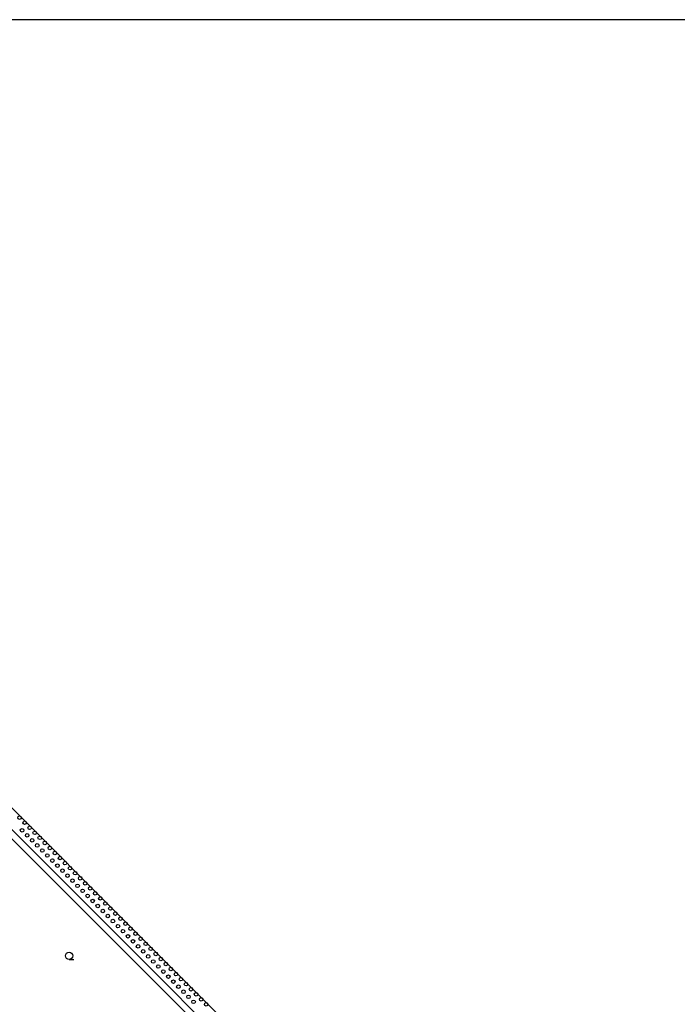
# Model space of a CAD drawing. Extents: x -16000 to -13800, y 103500 to 105000.
# Drawn here: x -14860 to -14629, y 104655 to 105000 of the extents above; entities that cross this region are included whole.
import ezdxf

# ---------------------------------------------------------------- set-up
doc = ezdxf.new("R2010")
doc.units = 0
for name, color, linetype in [('5101000', 4, 'Continuous'), ('5101001', 4, 'Continuous'), ('5232000', 4, 'Continuous'), ('5232990', 4, 'Continuous'), ('6110000', 1, '611000'), ('6331000', 3, 'Continuous'), ('7102001', 8, 'Continuous'), ('999', 7, 'Continuous')]:
    doc.layers.add(name, color=color, linetype=linetype)
doc.linetypes.add('611000', pattern='A,1,[3,dmdr.shx,S=0.2,R=0,X=0,Y=0],1', length=2)

# ---------------------------------------------------------------- blocks, each defined once
blk = doc.blocks.new('523299')
at = {"layer": '5232990'}
blk.add_circle((0, 0), 0.25, dxfattribs=at)
blk = doc.blocks.new('633100')
at = {"layer": '6331000'}
blk.add_lwpolyline([(0, -0.5), (0.67, -0.5)], dxfattribs=at)
blk.add_circle((0, 0), 0.5, dxfattribs=at)

msp = doc.modelspace()

# ---------------------------------------------------------------- linework, layer by layer
at = {"layer": '5101000', "flags": 128}
msp.add_lwpolyline([(-14000, 104313.12), (-14118.55, 104262.64), (-14222.8, 104218.28), (-14324.13, 104173.99), (-14326.3, 104176.16), (-14352.62, 104202.5), (-14873.38, 104723.7), (-14887.6, 104737.93), (-14887.79, 104738.13), (-14936.21, 104786.58), (-15149.46, 105000)], dxfattribs=at)
at = {"layer": '5101001', "flags": 128}
msp.add_lwpolyline([(-15138.53, 105000), (-14928.62, 104789.79), (-14880.03, 104741.13), (-14358.81, 104219.15)], dxfattribs=at)
at = {"layer": '5232000', "flags": 128}
for points in [[(-14305.63, 104182.71), (-14322.66, 104175.63), (-14871.82, 104725.26), (-14883.24, 104736.68), (-14886.78, 104740.23), (-14931.86, 104785.34), (-14935.4, 104788.89), (-15146.34, 105000)], [(-14305.63, 104182.71), (-14300.54, 104184.78), (-14305.54, 104192.44), (-14306.65, 104193.84), (-14307.28, 104194.26), (-14308.12, 104194.61), (-14308.93, 104194.64), (-14310.01, 104194.54), (-14311.59, 104194.29), (-14321.25, 104191.45), (-14322.9, 104191.21), (-14324.18, 104191.21), (-14325.55, 104191.4), (-14326.82, 104191.99), (-14328, 104192.68), (-14329.51, 104194.15), (-14344.85, 104209.2), (-14354.67, 104218.45), (-14355.42, 104218.83), (-14356.28, 104219.02), (-14358.81, 104219.15), (-14880.03, 104741.13), (-14928.62, 104789.79), (-15138.53, 105000)]]:
    msp.add_lwpolyline(points, dxfattribs=at)
at = {"layer": '6110000', "flags": 128}
msp.add_lwpolyline([(-14324.13, 104173.99), (-14326.3, 104176.16), (-14352.62, 104202.5), (-14873.38, 104723.7), (-14887.6, 104737.93), (-14887.79, 104738.13), (-14936.21, 104786.58), (-15149.46, 105000)], dxfattribs=at)
at = {"layer": '7102001', "flags": 128}
msp.add_lwpolyline([(-15149.46, 105000), (-14936.21, 104786.58), (-14887.79, 104738.13), (-14887.6, 104737.93), (-14873.38, 104723.7), (-14352.62, 104202.5)], dxfattribs=at)
at = {"layer": '999', "flags": 128}
msp.add_lwpolyline([(-16000, 103500), (-13800, 103500), (-13800, 105000), (-16000, 105000)], close=True, dxfattribs=at)

# ---------------------------------------------------------------- block references
at = {"layer": '5232990', "xscale": 2.5, "yscale": 2.5, "zscale": 2.5}
for p in [(-14859.83, 104720.33), (-14858.06, 104718.56), (-14856.3, 104716.8), (-14858.95, 104715.91), (-14857.18, 104714.14), (-14854.53, 104715.03), (-14852.76, 104713.26), (-14855.41, 104712.38), (-14853.65, 104710.61), (-14850.99, 104711.49), (-14849.23, 104709.72), (-14851.88, 104708.84), (-14850.11, 104707.07), (-14847.46, 104707.95), (-14848.34, 104705.3), (-14846.58, 104703.53), (-14845.69, 104706.18), (-14843.93, 104704.42), (-14844.81, 104701.77), (-14843.04, 104700), (-14842.16, 104702.65), (-14840.39, 104700.88), (-14841.28, 104698.23), (-14839.51, 104696.46), (-14838.62, 104699.11), (-14836.86, 104697.34), (-14837.74, 104694.69), (-14835.98, 104692.92), (-14835.09, 104695.57), (-14833.32, 104693.81), (-14834.21, 104691.15), (-14832.44, 104689.39), (-14831.56, 104692.04), (-14829.79, 104690.27), (-14830.67, 104687.62), (-14828.91, 104685.85), (-14828.02, 104688.5), (-14826.26, 104686.73), (-14827.14, 104684.08), (-14825.37, 104682.31), (-14824.49, 104684.96), (-14822.72, 104683.19), (-14823.61, 104680.54), (-14821.84, 104678.77), (-14820.95, 104681.43), (-14819.19, 104679.66), (-14820.07, 104677.01), (-14818.31, 104675.24), (-14817.42, 104677.89), (-14815.65, 104676.12), (-14816.54, 104673.47), (-14813.89, 104674.35), (-14812.12, 104672.58), (-14814.77, 104671.7), (-14813, 104669.93), (-14810.35, 104670.81), (-14808.59, 104669.05), (-14811.24, 104668.16), (-14809.47, 104666.39), (-14806.82, 104667.28), (-14805.05, 104665.51), (-14807.7, 104664.63), (-14805.94, 104662.86), (-14803.28, 104663.74), (-14801.52, 104661.97), (-14804.17, 104661.09), (-14802.4, 104659.32), (-14799.75, 104660.2), (-14797.98, 104658.44), (-14800.64, 104657.55), (-14798.87, 104655.78), (-14796.22, 104656.67), (-14794.45, 104654.9)]:
    msp.add_blockref('523299', p, dxfattribs=at)
at = {"layer": '6331000', "xscale": 2.5, "yscale": 2.5, "zscale": 2.5}
msp.add_blockref('633100', (-14842.48, 104671.91), dxfattribs=at)

doc.saveas('drawing.dxf')
